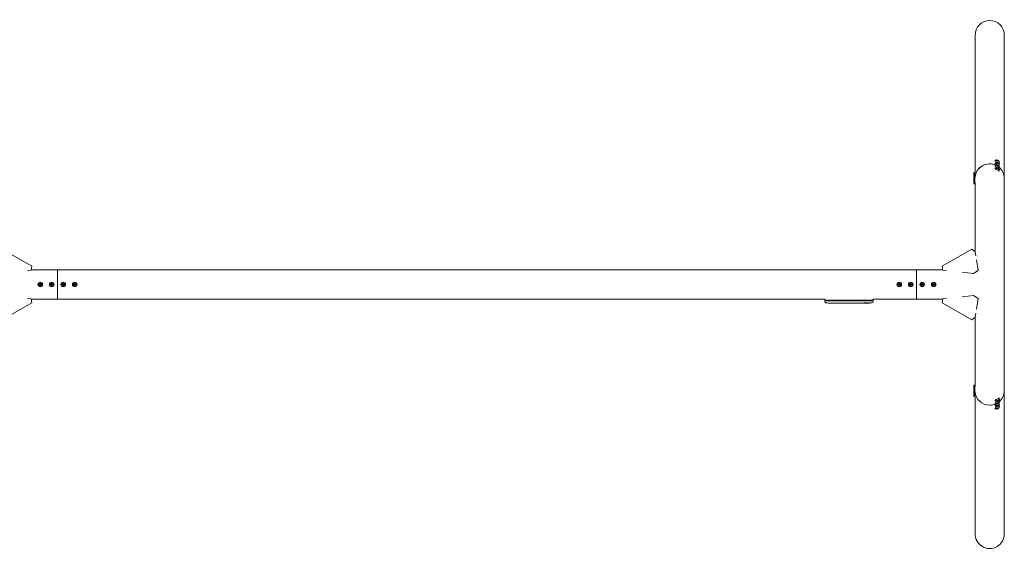
# Model space of a CAD drawing. Units: millimetres. Extents: x -3551 to 3551, y -921 to 921.
# Drawn here: x 123 to 3551, y -921 to 921 of the extents above; entities that cross this region are included whole.
import ezdxf

# ---------------------------------------------------------------- set-up
doc = ezdxf.new("R2010")
doc.units = ezdxf.units.MM
doc.header["$LTSCALE"] = 20
doc.layers.add('2d', color=230, linetype='Continuous')

msp = doc.modelspace()

# ---------------------------------------------------------------- linework, layer by layer
at = {"layer": '2d', "lineweight": 0}
for p, q in [((3449.2, 391.4), (3449.2, 866.3)), ((3550.8, 866.3), (3550.8, -369.9)), ((3518.2, 429.8), (3518.9, 431)), ((3518.2, 420.8), (3518.9, 422)), ((3518.2, 411.8), (3518.9, 413)), ((3522.3, 433.8), (3520.2, 430.2)), ((3522.3, 424.8), (3520.2, 421.2)), ((3522.3, 415.8), (3520.2, 412.2)), ((3525, 432.1), (3526.4, 431.9)), ((3526.4, 430.6), (3525, 432.1)), ((3525, 423.1), (3526.4, 422.9)), ((3526.4, 421.6), (3525, 423.1)), ((3525, 414.1), (3526.4, 413.9)), ((3526.4, 412.6), (3525, 414.1)), ((3526.4, 431.9), (3526.2, 430.9)), ((3526.4, 422.9), (3526.2, 421.9)), ((3526.4, 413.9), (3526.2, 412.9)), ((3526.4, 431.9), (3529.4, 430.3)), ((3529.4, 429), (3526.4, 430.6)), ((3526.4, 422.9), (3529.4, 421.3)), ((3529.4, 420), (3526.4, 421.6)), ((3526.4, 413.9), (3529.4, 412.3)), ((3529.4, 411), (3526.4, 412.6)), ((3529.4, 430.3), (3528.6, 429.4)), ((3529.4, 421.3), (3528.6, 420.4)), ((3529.4, 412.3), (3528.6, 411.4)), ((3529.4, 430.3), (3530.8, 428.8)), ((3530.8, 428.8), (3529.4, 429)), ((3529.4, 421.3), (3530.8, 419.8)), ((3530.8, 419.8), (3529.4, 420)), ((3529.4, 412.3), (3530.8, 410.8)), ((3533.5, 427.1), (3531.4, 423.6)), ((3533.5, 418.1), (3531.4, 414.6)), ((3532, 421.6), (3532.7, 422.8)), ((3532, 412.6), (3532.7, 413.8)), ((3444.2, 389.9), (3444.2, 349.9)), ((3444.2, 389.9), (3448.4, 389.9)), ((3444.2, 380.9), (3448.4, 380.9)), ((3448.4, 391.4), (3448.4, 348.4)), ((3449.8, 391.4), (3448.4, 391.4)), ((3449.8, 382.4), (3448.4, 382.4)), ((3518.2, 402.8), (3518.9, 404)), ((3522.3, 406.8), (3520.2, 403.2)), ((3525, 405.1), (3526.4, 404.9)), ((3526.4, 403.6), (3525, 405.1)), ((3526.4, 404.9), (3526.2, 403.9)), ((3526.4, 404.9), (3529.4, 403.3)), ((3529.4, 402), (3526.4, 403.6)), ((3529.4, 403.3), (3528.6, 402.4)), ((3530.8, 410.8), (3529.4, 411)), ((3529.4, 403.3), (3530.8, 401.8)), ((3530.8, 401.8), (3529.4, 402)), ((3533.5, 409.1), (3531.4, 405.6)), ((3533.5, 400.1), (3531.4, 396.6)), ((3532, 403.6), (3532.7, 404.8)), ((3532, 394.6), (3532.7, 395.8)), ((3444.2, 371.9), (3448.4, 371.9)), ((3444.2, 362.9), (3448.4, 362.9)), ((3444.2, 349.9), (3448.4, 349.9)), ((3449.8, 373.4), (3448.4, 373.4)), ((3449.8, 364.4), (3448.4, 364.4)), ((3449.2, 348.4), (3448.4, 348.4)), ((3449.2, 354.6), (3449.2, 114.1)), ((62.5, 122.3), (165.2, 64.1)), ((3437.5, 122.3), (3334.8, 64.1)), ((3449.7, 113.7), (3437.5, 122.3)), ((3449.7, 113.7), (3451.9, 99.7)), ((3454.2, 85.6), (3460.2, 48.4)), ((163.7, 50.3), (150.7, 48.9)), ((165.2, 64.1), (163.7, 50.3)), ((163.8, 50.8), (3336.2, 50.8)), ((255, 50.8), (255, -50.8)), ((3245, -50.8), (3245, 50.8)), ((3336.3, 50.3), (3334.8, 64.1)), ((3349.3, 48.9), (3336.3, 50.3)), ((3443.3, 38.8), (3403.7, 43)), ((3460.2, 48.4), (3443.3, 38.8)), ((192.1, 1.7), (195, 3.4)), ((192.1, 1.7), (193.3, 1)), ((192.1, -1.7), (192.1, 1.7)), ((195, 1.9), (193.3, 1)), ((193.3, 1), (193.3, -1)), ((195, 3.4), (197.9, 1.7)), ((195, 3.4), (195, 1.9)), ((196.7, 1), (195, 1.9)), ((197.9, 1.7), (196.7, 1)), ((196.7, -1), (196.7, 1)), ((197.9, 1.7), (197.9, -1.7)), ((232.1, 1.7), (235, 3.4)), ((232.1, 1.7), (233.3, 1)), ((232.1, -1.7), (232.1, 1.7)), ((235, 1.9), (233.3, 1)), ((233.3, 1), (233.3, -1)), ((235, 3.4), (237.9, 1.7)), ((235, 3.4), (235, 1.9)), ((236.7, 1), (235, 1.9)), ((237.9, 1.7), (236.7, 1)), ((236.7, -1), (236.7, 1)), ((237.9, 1.7), (237.9, -1.7)), ((272.1, 1.7), (275, 3.4)), ((272.1, -1.7), (272.1, 1.7)), ((272.1, 1.7), (273.3, 1)), ((275, 1.9), (273.3, 1)), ((273.3, 1), (273.3, -1)), ((275, 3.4), (277.9, 1.7)), ((275, 3.4), (275, 1.9)), ((276.7, 1), (275, 1.9)), ((277.9, 1.7), (276.7, 1)), ((276.7, -1), (276.7, 1)), ((277.9, 1.7), (277.9, -1.7)), ((312.1, 1.7), (315, 3.4)), ((312.1, 1.7), (313.3, 1)), ((312.1, -1.7), (312.1, 1.7)), ((315, 1.9), (313.3, 1)), ((313.3, 1), (313.3, -1)), ((315, 3.4), (315, 1.9)), ((315, 3.4), (317.9, 1.7)), ((316.7, 1), (315, 1.9)), ((317.9, 1.7), (316.7, 1)), ((316.7, -1), (316.7, 1)), ((317.9, 1.7), (317.9, -1.7)), ((3182.1, 1.7), (3185, 3.4)), ((3182.1, 1.7), (3183.3, 1)), ((3182.1, -1.7), (3182.1, 1.7)), ((3185, 1.9), (3183.3, 1)), ((3183.3, 1), (3183.3, -1)), ((3185, 3.4), (3185, 1.9)), ((3185, 3.4), (3187.9, 1.7)), ((3186.7, 1), (3185, 1.9)), ((3187.9, 1.7), (3186.7, 1)), ((3186.7, -1), (3186.7, 1)), ((3187.9, 1.7), (3187.9, -1.7)), ((3222.1, 1.7), (3225, 3.4)), ((3222.1, 1.7), (3223.3, 1)), ((3222.1, -1.7), (3222.1, 1.7)), ((3225, 1.9), (3223.3, 1)), ((3223.3, 1), (3223.3, -1)), ((3225, 3.4), (3225, 1.9)), ((3225, 3.4), (3227.9, 1.7)), ((3226.7, 1), (3225, 1.9)), ((3227.9, 1.7), (3226.7, 1)), ((3226.7, -1), (3226.7, 1)), ((3227.9, 1.7), (3227.9, -1.7)), ((3262.1, 1.7), (3265, 3.4)), ((3262.1, 1.7), (3263.3, 1)), ((3262.1, -1.7), (3262.1, 1.7)), ((3265, 1.9), (3263.3, 1)), ((3263.3, 1), (3263.3, -1)), ((3265, 3.4), (3267.9, 1.7)), ((3265, 3.4), (3265, 1.9)), ((3266.7, 1), (3265, 1.9)), ((3267.9, 1.7), (3266.7, 1)), ((3266.7, -1), (3266.7, 1)), ((3267.9, 1.7), (3267.9, -1.7)), ((3302.1, 1.7), (3305, 3.4)), ((3302.1, 1.7), (3303.3, 1)), ((3302.1, -1.7), (3302.1, 1.7)), ((3305, 1.9), (3303.3, 1)), ((3303.3, 1), (3303.3, -1)), ((3305, 3.4), (3305, 1.9)), ((3305, 3.4), (3307.9, 1.7)), ((3306.7, 1), (3305, 1.9)), ((3307.9, 1.7), (3306.7, 1)), ((3306.7, -1), (3306.7, 1)), ((3307.9, 1.7), (3307.9, -1.7)), ((192.1, -1.7), (193.3, -1)), ((195, -3.3), (192.1, -1.7)), ((193.3, -1), (195, -1.9)), ((195, -1.9), (196.7, -1)), ((197.9, -1.7), (195, -3.3)), ((195, -3.3), (195, -1.9)), ((197.9, -1.7), (196.7, -1)), ((232.1, -1.7), (233.3, -1)), ((235, -3.3), (232.1, -1.7)), ((233.3, -1), (235, -1.9)), ((235, -1.9), (236.7, -1)), ((237.9, -1.7), (235, -3.3)), ((235, -3.3), (235, -1.9)), ((237.9, -1.7), (236.7, -1)), ((272.1, -1.7), (273.3, -1)), ((275, -3.3), (272.1, -1.7)), ((273.3, -1), (275, -1.9)), ((275, -1.9), (276.7, -1)), ((277.9, -1.7), (275, -3.3)), ((275, -3.3), (275, -1.9)), ((277.9, -1.7), (276.7, -1)), ((312.1, -1.7), (313.3, -1)), ((315, -3.3), (312.1, -1.7)), ((313.3, -1), (315, -1.9)), ((315, -1.9), (316.7, -1)), ((317.9, -1.7), (315, -3.3)), ((315, -3.3), (315, -1.9)), ((317.9, -1.7), (316.7, -1)), ((3182.1, -1.7), (3183.3, -1)), ((3185, -3.3), (3182.1, -1.7)), ((3183.3, -1), (3185, -1.9)), ((3185, -1.9), (3186.7, -1)), ((3187.9, -1.7), (3185, -3.3)), ((3185, -3.3), (3185, -1.9)), ((3187.9, -1.7), (3186.7, -1)), ((3222.1, -1.7), (3223.3, -1)), ((3225, -3.3), (3222.1, -1.7)), ((3223.3, -1), (3225, -1.9)), ((3225, -1.9), (3226.7, -1)), ((3227.9, -1.7), (3225, -3.3)), ((3225, -3.3), (3225, -1.9)), ((3227.9, -1.7), (3226.7, -1)), ((3262.1, -1.7), (3263.3, -1)), ((3265, -3.3), (3262.1, -1.7)), ((3263.3, -1), (3265, -1.9)), ((3265, -1.9), (3266.7, -1)), ((3267.9, -1.7), (3265, -3.3)), ((3265, -3.3), (3265, -1.9)), ((3267.9, -1.7), (3266.7, -1)), ((3302.1, -1.7), (3303.3, -1)), ((3305, -3.3), (3302.1, -1.7)), ((3303.3, -1), (3305, -1.9)), ((3305, -1.9), (3306.7, -1)), ((3307.9, -1.7), (3305, -3.3)), ((3305, -3.3), (3305, -1.9)), ((3307.9, -1.7), (3306.7, -1)), ((62.5, -122.3), (165.2, -64.1)), ((150.7, -48.9), (163.7, -50.3)), ((165.2, -64.1), (163.7, -50.3)), ((163.8, -50.8), (2925.9, -50.8)), ((2925.9, -55), (2925.9, -50.8)), ((3094.1, -55), (2925.9, -55)), ((2926.1, -56.6), (2926, -58.1)), ((2926.1, -60.6), (2926, -58.1)), ((3093.9, -56.6), (2926.1, -56.6)), ((2940.9, -64.6), (2940.9, -64.6)), ((2947.1, -64.9), (2947.1, -64.9)), ((2953.7, -65.1), (2953.7, -65.1)), ((2960.6, -65.1), (2957.4, -65.1)), ((2980.9, -65.1), (2977.5, -65.1)), ((2986.2, -65.1), (2984, -65.1)), ((2994.2, -65.1), (2989.3, -65.1)), ((2997.4, -65.1), (2999.5, -65.1)), ((3005.7, -65.1), (3002.6, -65.1)), ((3009, -65.1), (3017, -65.1)), ((3011.7, -65.1), (3011.7, -65.1)), ((3011.7, -65.1), (3015.6, -65.1)), ((3017.1, -65.1), (3017.1, -65.1)), ((3026.4, -65.1), (3022.6, -65.1)), ((3029.9, -65.1), (3032.1, -65.1)), ((3030.9, -65.1), (3030.9, -65.1)), ((3041.8, -65.1), (3035.6, -65.1)), ((3053.9, -65.1), (3049.9, -65.1)), ((3053.9, -65.1), (3053.9, -65.1)), ((3063, -65.1), (3059.9, -65.1)), ((3064.6, -65.1), (3064.5, -64.9)), ((3069.4, -64.9), (3069.4, -65.1)), ((3069.4, -65.1), (3069.4, -65.1)), ((3071, -64.5), (3071, -64.7)), ((3071, -64.7), (3071, -64.7)), ((3093.9, -56.6), (3094, -58.1)), ((3093.9, -60.6), (3094, -58.1)), ((3094.1, -50.8), (3336.2, -50.8)), ((3094.1, -55), (3094.1, -50.8)), ((3336.3, -50.3), (3334.8, -64.1)), ((3437.5, -122.3), (3334.8, -64.1)), ((3336.3, -50.3), (3349.3, -48.9)), ((3403.7, -43), (3443.3, -38.8)), ((3460.2, -48.4), (3443.3, -38.8)), ((3460.2, -48.4), (3454.2, -85.6)), ((3451.9, -99.7), (3449.7, -113.7)), ((3437.5, -122.3), (3449.7, -113.7)), ((3449.2, -114.1), (3449.2, -354.6)), ((3444.2, -349.9), (3448.4, -349.9)), ((3444.2, -349.9), (3444.2, -389.9)), ((3444.2, -362.9), (3448.4, -362.9)), ((3444.2, -371.9), (3448.4, -371.9)), ((3449.2, -348.4), (3448.4, -348.4)), ((3448.4, -348.4), (3448.4, -391.4)), ((3449.8, -364.4), (3448.4, -364.4)), ((3449.8, -373.4), (3448.4, -373.4)), ((3550.8, -370), (3550.8, -866.3)), ((3444.2, -380.9), (3448.4, -380.9)), ((3444.2, -389.9), (3448.4, -389.9)), ((3449.8, -382.4), (3448.4, -382.4)), ((3449.8, -391.4), (3448.4, -391.4)), ((3449.2, -391.4), (3449.2, -866.3)), ((3518.2, -402.8), (3518.9, -404)), ((3522.3, -406.8), (3520.2, -403.2)), ((3525, -405.1), (3526.4, -403.6)), ((3526.4, -404.9), (3525, -405.1)), ((3526.4, -404.9), (3526.2, -403.9)), ((3526.4, -403.6), (3529.4, -402)), ((3529.4, -403.3), (3526.4, -404.9)), ((3526.4, -412.6), (3529.4, -411)), ((3529.4, -403.3), (3528.6, -402.4)), ((3530.8, -401.8), (3529.4, -403.3)), ((3529.4, -402), (3530.8, -401.8)), ((3530.8, -410.8), (3529.4, -412.3)), ((3529.4, -411), (3530.8, -410.8)), ((3533.5, -400.1), (3531.4, -396.6)), ((3533.5, -409.1), (3531.4, -405.6)), ((3532, -394.6), (3532.7, -395.8)), ((3532, -403.6), (3532.7, -404.8)), ((3518.2, -411.8), (3518.9, -413)), ((3518.2, -420.8), (3518.9, -422)), ((3518.2, -429.8), (3518.9, -431)), ((3522.3, -415.8), (3520.2, -412.2)), ((3522.3, -424.8), (3520.2, -421.2)), ((3522.3, -433.8), (3520.2, -430.2)), ((3525, -414.1), (3526.4, -412.6)), ((3526.4, -413.9), (3525, -414.1)), ((3525, -423.1), (3526.4, -421.6)), ((3526.4, -422.9), (3525, -423.1)), ((3525, -432.1), (3526.4, -430.6)), ((3526.4, -431.9), (3525, -432.1)), ((3526.4, -413.9), (3526.2, -412.9)), ((3526.4, -422.9), (3526.2, -421.9)), ((3526.4, -431.9), (3526.2, -430.9)), ((3529.4, -412.3), (3526.4, -413.9)), ((3526.4, -421.6), (3529.4, -420)), ((3529.4, -421.3), (3526.4, -422.9)), ((3526.4, -430.6), (3529.4, -429)), ((3529.4, -430.3), (3526.4, -431.9)), ((3529.4, -412.3), (3528.6, -411.4)), ((3529.4, -421.3), (3528.6, -420.4)), ((3529.4, -430.3), (3528.6, -429.4)), ((3530.8, -419.8), (3529.4, -421.3)), ((3529.4, -420), (3530.8, -419.8)), ((3530.8, -428.8), (3529.4, -430.3)), ((3529.4, -429), (3530.8, -428.8)), ((3533.5, -418.1), (3531.4, -414.6)), ((3533.5, -427.1), (3531.4, -423.6)), ((3532, -412.6), (3532.7, -413.8)), ((3532, -421.6), (3532.7, -422.8))]:
    msp.add_line(p, q, dxfattribs=at)
for centre, radius in [((195, 0), 8), ((195, 0), 6.5), ((235, 0), 8), ((235, 0), 6.5), ((275, 0), 8), ((275, 0), 6.5), ((315, 0), 8), ((315, 0), 6.5), ((3185, 0), 8), ((3185, 0), 6.5), ((3225, 0), 8), ((3225, 0), 6.5), ((3265, 0), 8), ((3265, 0), 6.5), ((3305, 0), 8), ((3305, 0), 6.5)]:
    msp.add_circle(centre, radius, dxfattribs=at)
for centre, radius, start, end in [((2929.1, -60.5), 3, 182, 263.1936), ((2957, 173.4), 238.6, 263.1936, 266.1361), ((2957, 173.4), 238.6, 267.6159, 268.2949), ((3063, 173.4), 238.6, 270, 270.3736), ((3063, 173.4), 238.4, 270.3723, 271.5499), ((3063, 173.4), 238.6, 271.5469, 276.8064), ((3090.9, -60.5), 3, 276.8064, 358)]:
    msp.add_arc(centre, radius, start, end, dxfattribs=at)
at = {"layer": '2d', "lineweight": 0, "extrusion": (0, 0, -1)}
for centre, major_axis, ratio, start_param, end_param in [((3500, 866.3), (0, 52.1), 0.97437, -1.570796, 1.570796), ((195, 48.3), (6.5, 0), 0.5, -2.275538, -0.866055), ((235, 48.3), (6.5, 0), 0.5, -2.275538, -0.866055), ((275, 48.3), (6.5, 0), 0.5, -2.275538, -0.866055), ((315, 48.3), (6.5, 0), 0.5, -2.275538, -0.866055), ((3185, 48.3), (6.5, 0), 0.5, -2.275538, -0.866055), ((3225, 48.3), (6.5, 0), 0.5, -2.275538, -0.866055), ((3265, 48.3), (6.5, 0), 0.5, -2.275538, -0.866055), ((3305, 48.3), (6.5, 0), 0.5, -2.275538, -0.866055), ((195, -48.3), (-6.5, 0), 0.5, -2.275538, -0.866055), ((235, -48.3), (-6.5, 0), 0.5, -2.275538, -0.866055), ((275, -48.3), (-6.5, 0), 0.5, -2.275538, -0.866055), ((315, -48.3), (-6.5, 0), 0.5, -2.275538, -0.866055), ((2998.1, 173.4), (9.8, 238.5), 0.329279, -3.155175, -3.146023), ((3040.4, 173.4), (-9.6, -238.5), 0.30935, -0.002563, 0.003985), ((3059.6, 173.4), (14.8, 238.4), 0.587825, -3.178031, -3.166892), ((3117.4, 173.4), (-594.8, -10.7), 0.400689, -1.471339, -1.461569), ((3016.9, 173.4), (-489.7, 12.1), 0.486532, -1.677064, -1.676329), ((3054.2, 172.7), (18.9, -236.9), 0.898331, 0.022509, 0.047122), ((3071.7, 173.1), (-9.4, -238.2), 0.462192, -0.117477, -0.0806), ((3062.6, 173.3), (53.8, -232.4), 0.987978, 0.154765, 0.187622), ((3065.9, 172.8), (-51.8, -232.1), 0.987086, -0.287202, -0.257971), ((3185, -48.3), (-6.5, 0), 0.5, -2.275538, -0.866055), ((3225, -48.3), (-6.5, 0), 0.5, -2.275538, -0.866055), ((3265, -48.3), (-6.5, 0), 0.5, -2.275538, -0.866055), ((3305, -48.3), (-6.5, 0), 0.5, -2.275538, -0.866055), ((3500, -369.9), (-50.8, 0), 0.97437, -1.570792, -0.070789), ((3500, -369.9), (50.8, 0), 0.97437, 0, 0.872055), ((3500, -369.9), (-50.8, 0), 0.97437, -2.010942, -1.570796), ((3500, -866.3), (0, -52.1), 0.97437, -1.570797, 1.570796)]:
    msp.add_ellipse(centre, major_axis=major_axis, ratio=ratio, start_param=start_param, end_param=end_param, dxfattribs=at)
at = {"layer": '2d', "lineweight": 0}
for centre, major_axis, ratio, start_param, end_param in [((3500, 369.9), (-50.8, 0), 0.97437, -2.010942, -0.070789), ((3500, 369.9), (-50.8, 0), 0.97437, -1.570796, -0.070789), ((3500, 369.9), (-50.8, 0), 0.97437, -2.010942, -1.570796), ((3525.8, 426.9), (-6.88, 4.08), 0.194813, -0.622368, 3.763961), ((3525.8, 417.9), (-6.88, 4.08), 0.194813, -0.622368, 3.763961), ((3525.8, 408.9), (-6.88, 4.08), 0.194813, -0.622368, 3.763961), ((3527.9, 430.4), (-5.59, 3.31), 0.194813, -4.59746354516931, 1.685721762010277), ((3527.9, 421.4), (-5.59, 3.31), 0.194813, -4.59746354516931, 1.685721762010277), ((3527.9, 412.5), (-5.59, 3.31), 0.194813, -4.59746354516931, 1.685721762010277), ((3525.8, 399.9), (-6.88, 4.08), 0.194813, -0.622368, 3.763961), ((3527.9, 403.5), (-5.59, 3.31), 0.194813, -4.59746354516931, 1.685721762010277), ((3500, 369.9), (50.8, 0), 0.97437, 0, 0.872055), ((2947, 172.9), (11.3, -237.9), 0.674575, -0.052034, -0.036227), ((2969.1, 173.4), (65.5, 231), 0.906464, -2.908698, -2.894951), ((2985.5, 173.4), (9.8, -238.5), 0.329279, -0.013582, -0.00443), ((3021.5, 173.4), (-9.6, 238.5), 0.30935, -3.144155, -3.137607), ((3053.2, 173), (9.4, -238.1), 0.469984, 0.050241, 0.08068), ((3500, -369.9), (-50.8, 0), 0.97437, 0.070789, 1.570798), ((3525.8, -399.9), (6.88, 4.08), 0.194813, -0.622368, 3.763961), ((3525.8, -408.9), (6.88, 4.08), 0.194813, -0.622368, 3.763961), ((3527.9, -403.5), (5.59, 3.31), 0.194813, -4.827314, 1.455871), ((3527.9, -412.5), (5.59, 3.31), 0.194813, -4.827314, 1.455871), ((3525.8, -417.9), (6.88, 4.08), 0.194813, -0.622368, 3.763961), ((3525.8, -426.9), (6.88, 4.08), 0.194813, -0.622368, 3.763961), ((3527.9, -421.4), (5.59, 3.31), 0.194813, -4.827314, 1.455871), ((3527.9, -430.4), (5.59, 3.31), 0.194813, -4.827314, 1.455871)]:
    msp.add_ellipse(centre, major_axis=major_axis, ratio=ratio, start_param=start_param, end_param=end_param, dxfattribs=at)
for points, knots in [([(2947.1, -64.9), (2947.1, -64.9), (2947.1, -64.9), (2947, -64.9), (2946.9, -64.9), (2946.8, -64.9), (2946.7, -64.9), (2946.4, -64.9), (2946.3, -64.9), (2946, -64.9), (2945.9, -64.9), (2945.5, -64.8), (2945.4, -64.8), (2945, -64.8), (2944.8, -64.8), (2944.4, -64.8), (2944.2, -64.8), (2943.8, -64.7), (2943.6, -64.7), (2943.2, -64.7), (2943, -64.7), (2942.6, -64.7), (2942.5, -64.7), (2942.1, -64.7), (2942, -64.7), (2941.7, -64.6), (2941.6, -64.6), (2941.3, -64.6), (2941.2, -64.6), (2941.1, -64.6), (2941, -64.6), (2940.9, -64.6), (2940.9, -64.6), (2940.9, -64.6)], [0.000000197, 0.000000197, 0.000000197, 0.000000197, 0.000601628, 0.000601628, 0.001203058, 0.001203058, 0.001804488, 0.001804488, 0.002405919, 0.002405919, 0.003007349, 0.003007349, 0.003608779, 0.003608779, 0.00421021, 0.00421021, 0.00481164, 0.00481164, 0.00541307, 0.00541307, 0.006014501, 0.006014501, 0.006615931, 0.006615931, 0.007217361, 0.007217361, 0.007818792, 0.007818792, 0.008420222, 0.008420222, 0.009021652, 0.009021652, 0.009623083, 0.009623083, 0.009623083, 0.009623083]), ([(2952.4, -65.1), (2952.6, -65.1), (2952.8, -65.1), (2953.1, -65.1), (2953.3, -65.1), (2953.7, -65.1), (2953.9, -65.1), (2954.4, -65.1), (2954.6, -65.1), (2955, -65.1), (2955.2, -65.1), (2955.6, -65.1), (2955.9, -65.1), (2956.2, -65.1), (2956.4, -65.1), (2956.7, -65.1), (2956.9, -65.1), (2957, -65.1)], [0.000278188, 0.000278188, 0.000278188, 0.000278188, 0.000930742, 0.000930742, 0.001583296, 0.001583296, 0.00223585, 0.00223585, 0.002888404, 0.002888404, 0.003540958, 0.003540958, 0.004193512, 0.004193512, 0.004846065, 0.004846065, 0.005498619, 0.005498619, 0.005498619, 0.005498619]), ([(2957, -65.1), (2957.2, -65.1), (2957.3, -65.1), (2957.4, -65.1), (2957.5, -65.1), (2957.5, -65.1), (2957.5, -65.1), (2957.5, -65.1), (2957.5, -65.1), (2957.5, -65.1), (2957.5, -65.1), (2957.4, -65.1), (2957.3, -65.1), (2957.2, -65.1), (2957, -65.1)], [0.000000349, 0.000000349, 0.000000349, 0.000000349, 0.000871756, 0.000871756, 0.001307459, 0.001307459, 0.001743162, 0.001743162, 0.001743162, 0.002177341, 0.002177341, 0.00261152, 0.00261152, 0.003479877, 0.003479877, 0.003479877, 0.003479877]), ([(2960.6, -65.1), (2960.6, -65.1), (2960.7, -65.1), (2960.9, -65.1), (2961.1, -65.1), (2961.6, -65.1), (2961.8, -65.1), (2962.3, -65.1), (2962.6, -65.1), (2963.2, -65.1), (2963.5, -65.1), (2964.1, -65.1), (2964.4, -65.1), (2965.1, -65.1), (2965.4, -65.1), (2965.8, -65.1)], [0.001882271, 0.001882271, 0.001882271, 0.001882271, 0.002059614, 0.002059614, 0.003089283, 0.003089283, 0.004118952, 0.004118952, 0.005148621, 0.005148621, 0.00617829, 0.00617829, 0.007207959, 0.007207959, 0.008237628, 0.008237628, 0.008237628, 0.008237628]), ([(2972.6, -65.1), (2972.6, -65.1), (2972.6, -65.1), (2972.5, -65.1), (2972.3, -65.1), (2972.1, -65.1), (2971.9, -65.1), (2971.6, -65.1), (2971.4, -65.1), (2971, -65.1), (2970.7, -65.1), (2970.3, -65.1), (2970, -65.1), (2969.6, -65.1), (2969.3, -65.1), (2968.8, -65.1), (2968.6, -65.1), (2968.1, -65.1), (2967.9, -65.1), (2967.4, -65.1), (2967.2, -65.1), (2966.8, -65.1), (2966.6, -65.1), (2966.2, -65.1), (2966.1, -65.1), (2965.8, -65.1), (2965.7, -65.1), (2965.5, -65.1), (2965.5, -65.1), (2965.5, -65.1)], [0.001286495, 0.001286495, 0.001286495, 0.001286495, 0.00147754, 0.00147754, 0.002216211, 0.002216211, 0.002954882, 0.002954882, 0.003693553, 0.003693553, 0.004432224, 0.004432224, 0.005170895, 0.005170895, 0.005909567, 0.005909567, 0.006648238, 0.006648238, 0.007386909, 0.007386909, 0.00812558, 0.00812558, 0.008864251, 0.008864251, 0.009602922, 0.009602922, 0.010341593, 0.010341593, 0.010534629, 0.010534629, 0.010534629, 0.010534629]), ([(2977.5, -65.1), (2977.5, -65.1), (2977.5, -65.1), (2977.2, -65.1), (2977, -65.1), (2976.6, -65.1), (2976.3, -65.1), (2975.8, -65.1), (2975.5, -65.1), (2974.9, -65.1), (2974.6, -65.1), (2974, -65.1), (2973.7, -65.1), (2973, -65.1), (2972.7, -65.1), (2972.4, -65.1)], [0.001882271, 0.001882271, 0.001882271, 0.001882271, 0.002059614, 0.002059614, 0.003089283, 0.003089283, 0.004118952, 0.004118952, 0.005148621, 0.005148621, 0.00617829, 0.00617829, 0.007207959, 0.007207959, 0.008237628, 0.008237628, 0.008237628, 0.008237628]), ([(2980.9, -65.1), (2980.9, -65.1), (2980.9, -65.1), (2981, -65.1), (2981, -65.1), (2981.2, -65.1), (2981.3, -65.1), (2981.5, -65.1), (2981.6, -65.1), (2981.9, -65.1), (2982.1, -65.1), (2982.4, -65.1), (2982.6, -65.1), (2983, -65.1), (2983.2, -65.1), (2983.6, -65.1), (2983.8, -65.1), (2984, -65.1)], [0.000000197, 0.000000197, 0.000000197, 0.000000197, 0.000612703, 0.000612703, 0.001225209, 0.001225209, 0.001837716, 0.001837716, 0.002450222, 0.002450222, 0.003062728, 0.003062728, 0.003675234, 0.003675234, 0.00428774, 0.00428774, 0.004900246, 0.004900246, 0.004900246, 0.004900246]), ([(2988.6, -65.1), (2988.5, -65.1), (2988.4, -65.1), (2988.1, -65.1), (2987.9, -65.1), (2987.2, -65.1), (2986.7, -65.1), (2986.2, -65.1)], [0.000000321, 0.000000321, 0.000000321, 0.000000321, 0.000793792, 0.000793792, 0.001587263, 0.001587263, 0.003174204, 0.003174204, 0.003174204, 0.003174204]), ([(2997.4, -65.1), (2997.1, -65.1), (2996.8, -65.1), (2996.3, -65.1), (2996.1, -65.1), (2995.5, -65.1), (2995.1, -65.1), (2995, -65.1)], [0.000000197, 0.000000197, 0.000000197, 0.000000197, 0.000793667, 0.000793667, 0.001587138, 0.001587138, 0.003174078, 0.003174078, 0.003174078, 0.003174078]), ([(3002.6, -65.1), (3002.6, -65.1), (3002.6, -65.1), (3002.5, -65.1), (3002.5, -65.1), (3002.3, -65.1), (3002.2, -65.1), (3002, -65.1), (3001.9, -65.1), (3001.6, -65.1), (3001.4, -65.1), (3001.1, -65.1), (3000.9, -65.1), (3000.5, -65.1), (3000.3, -65.1), (2999.9, -65.1), (2999.7, -65.1), (2999.5, -65.1)], [0.000000197, 0.000000197, 0.000000197, 0.000000197, 0.000612703, 0.000612703, 0.001225209, 0.001225209, 0.001837716, 0.001837716, 0.002450222, 0.002450222, 0.003062728, 0.003062728, 0.003675234, 0.003675234, 0.00428774, 0.00428774, 0.004900246, 0.004900246, 0.004900246, 0.004900246]), ([(3009, -65.1), (3008.6, -65.1), (3008.2, -65.1), (3007.7, -65.1), (3007.5, -65.1), (3007.2, -65.1), (3007.1, -65.1), (3006.8, -65.1), (3006.6, -65.1), (3006.4, -65.1), (3006.3, -65.1), (3006, -65.1), (3005.9, -65.1), (3005.8, -65.1)], [0.000000197, 0.000000197, 0.000000197, 0.000000197, 0.001108385, 0.001108385, 0.001662478, 0.001662478, 0.002216572, 0.002216572, 0.002770666, 0.002770666, 0.003324759, 0.003324759, 0.004432947, 0.004432947, 0.004432947, 0.004432947]), ([(3016.9, -65.1), (3016.8, -65.1), (3016.8, -65.1), (3016.6, -65.1), (3016.5, -65.1), (3016.2, -65.1), (3015.9, -65.1), (3015.6, -65.1)], [0.000001147, 0.000001147, 0.000001147, 0.000001147, 0.000403438, 0.000403438, 0.00080573, 0.00080573, 0.001610313, 0.001610313, 0.001610313, 0.001610313]), ([(3016.9, -65.1), (3017, -65.1), (3017, -65.1), (3017.1, -65.1), (3017.1, -65.1), (3017.1, -65.1)], [0.00000032, 0.00000032, 0.00000032, 0.00000032, 0.000569971, 0.000569971, 0.001139621, 0.001139621, 0.001139621, 0.001139621]), ([(3017, -65.1), (3017.6, -65.1), (3018.2, -65.1), (3019, -65.1), (3019.3, -65.1), (3019.8, -65.1), (3020.1, -65.1), (3020.6, -65.1), (3020.8, -65.1), (3021.2, -65.1), (3021.4, -65.1), (3021.8, -65.1), (3022, -65.1), (3022.3, -65.1), (3022.4, -65.1), (3022.5, -65.1)], [0.000000197, 0.000000197, 0.000000197, 0.000000197, 0.001782446, 0.001782446, 0.00267357, 0.00267357, 0.003564695, 0.003564695, 0.004455819, 0.004455819, 0.005346943, 0.005346943, 0.006238068, 0.006238068, 0.007129192, 0.007129192, 0.007129192, 0.007129192]), ([(3027.2, -65.1), (3027.3, -65.1), (3027.4, -65.1), (3027.7, -65.1), (3027.8, -65.1), (3028, -65.1), (3028.1, -65.1), (3028.4, -65.1), (3028.5, -65.1), (3028.8, -65.1), (3028.9, -65.1), (3029.2, -65.1), (3029.3, -65.1), (3029.6, -65.1), (3029.8, -65.1), (3029.9, -65.1)], [0.000000319, 0.000000319, 0.000000319, 0.000000319, 0.000888854, 0.000888854, 0.001333121, 0.001333121, 0.001777389, 0.001777389, 0.002221656, 0.002221656, 0.002665924, 0.002665924, 0.003110191, 0.003110191, 0.003554458, 0.003554458, 0.003554458, 0.003554458]), ([(3034.8, -65.1), (3034.7, -65.1), (3034.6, -65.1), (3034.3, -65.1), (3034.2, -65.1), (3034, -65.1), (3033.9, -65.1), (3033.6, -65.1), (3033.5, -65.1), (3033.2, -65.1), (3033.1, -65.1), (3032.8, -65.1), (3032.6, -65.1), (3032.4, -65.1), (3032.2, -65.1), (3032.1, -65.1)], [0.000000319, 0.000000319, 0.000000319, 0.000000319, 0.000888854, 0.000888854, 0.001333122, 0.001333122, 0.001777389, 0.001777389, 0.002221657, 0.002221657, 0.002665925, 0.002665925, 0.003110192, 0.003110192, 0.00355446, 0.00355446, 0.00355446, 0.00355446]), ([(3043.4, -65.1), (3043.1, -65.1), (3042.9, -65.1), (3042.5, -65.1), (3042.4, -65.1), (3041.9, -65.1), (3041.8, -65.1), (3041.8, -65.1)], [0.000000543, 0.000000543, 0.000000543, 0.000000543, 0.000745385, 0.000745385, 0.001490227, 0.001490227, 0.002979911, 0.002979911, 0.002979911, 0.002979911]), ([(3043.4, -65.1), (3044, -65.1), (3044.6, -65.1), (3045.5, -65.1), (3045.8, -65.1), (3046.5, -65.1), (3046.8, -65.1), (3047.1, -65.1)], [0.000003272, 0.000003272, 0.000003272, 0.000003272, 0.00186313, 0.00186313, 0.002793058, 0.002793058, 0.003722987, 0.003722987, 0.003722987, 0.003722987]), ([(3047.1, -65.1), (3047.3, -65.1), (3047.6, -65.1), (3048, -65.1), (3048.2, -65.1), (3048.3, -65.1)], [0.000000517, 0.000000517, 0.000000517, 0.000000517, 0.000835055, 0.000835055, 0.001669592, 0.001669592, 0.001669592, 0.001669592]), ([(3053.9, -65.1), (3053.9, -65.1), (3053.9, -65.1), (3054, -65.1), (3054.1, -65.1), (3054.2, -65.1), (3054.3, -65.1), (3054.5, -65.1), (3054.6, -65.1), (3054.9, -65.1), (3055.1, -65.1), (3055.4, -65.1), (3055.6, -65.1), (3055.9, -65.1), (3056.1, -65.1), (3056.5, -65.1), (3056.7, -65.1), (3057.1, -65.1), (3057.3, -65.1), (3057.7, -65.1), (3057.8, -65.1), (3058.2, -65.1), (3058.4, -65.1), (3058.7, -65.1), (3058.9, -65.1), (3059.1, -65.1), (3059.3, -65.1), (3059.5, -65.1), (3059.6, -65.1), (3059.7, -65.1), (3059.8, -65.1), (3059.9, -65.1), (3059.9, -65.1), (3059.9, -65.1)], [0.000000197, 0.000000197, 0.000000197, 0.000000197, 0.000582564, 0.000582564, 0.00116493, 0.00116493, 0.001747296, 0.001747296, 0.002329663, 0.002329663, 0.002912029, 0.002912029, 0.003494395, 0.003494395, 0.004076762, 0.004076762, 0.004659128, 0.004659128, 0.005241494, 0.005241494, 0.005823861, 0.005823861, 0.006406227, 0.006406227, 0.006988593, 0.006988593, 0.00757096, 0.00757096, 0.008153326, 0.008153326, 0.008735693, 0.008735693, 0.009318059, 0.009318059, 0.009318059, 0.009318059]), ([(3056.9, -64.6), (3056.7, -64.6), (3056.6, -64.6), (3056.3, -64.6), (3056.2, -64.6), (3055.9, -64.6), (3055.8, -64.6), (3055.5, -64.6), (3055.4, -64.6), (3055, -64.7), (3054.8, -64.7), (3054.5, -64.7), (3054.4, -64.7), (3054.3, -64.7), (3054.2, -64.7), (3054.1, -64.7), (3054.1, -64.7), (3054, -64.8), (3054, -64.8), (3054, -64.8), (3054.1, -64.8), (3054.2, -64.8), (3054.3, -64.8), (3054.4, -64.8), (3054.5, -64.8), (3054.7, -64.8), (3054.8, -64.9), (3055, -64.9), (3055.2, -64.9), (3055.3, -64.9)], [0.000091322, 0.000091322, 0.000091322, 0.000091322, 0.000493092, 0.000493092, 0.000894863, 0.000894863, 0.001296633, 0.001296633, 0.001698403, 0.001698403, 0.002501944, 0.002501944, 0.002903714, 0.002903714, 0.003305485, 0.003305485, 0.003707255, 0.003707255, 0.004109026, 0.004109026, 0.004912566, 0.004912566, 0.005314337, 0.005314337, 0.005716107, 0.005716107, 0.006117877, 0.006117877, 0.006519648, 0.006519648, 0.006519648, 0.006519648]), ([(3063, -64.1), (3062.8, -64.1), (3062.6, -64.2), (3062.2, -64.2), (3062.1, -64.2), (3061.9, -64.2), (3061.8, -64.3), (3061.7, -64.3), (3061.7, -64.3), (3061.6, -64.3), (3061.6, -64.3), (3061.6, -64.4), (3061.6, -64.4), (3061.6, -64.4), (3061.7, -64.4), (3061.8, -64.5), (3062.1, -64.5), (3062.2, -64.5), (3062.6, -64.5), (3062.8, -64.6), (3063, -64.6)], [0.000000236, 0.000000236, 0.000000236, 0.000000236, 0.000786268, 0.000786268, 0.0015723, 0.0015723, 0.001965316, 0.001965316, 0.002358332, 0.002358332, 0.003144365, 0.003144365, 0.003144365, 0.003924783, 0.003924783, 0.004705201, 0.004705201, 0.005485619, 0.005485619, 0.006266036, 0.006266036, 0.006266036, 0.006266036]), ([(3063, -64.6), (3063.2, -64.6), (3063.5, -64.6), (3063.9, -64.6), (3064, -64.6), (3064.3, -64.6), (3064.5, -64.6), (3064.9, -64.6), (3065.2, -64.6), (3065.6, -64.6), (3065.7, -64.6), (3066, -64.6), (3066.1, -64.6), (3066.5, -64.5), (3066.7, -64.5), (3067.1, -64.5), (3067.3, -64.5), (3067.5, -64.4), (3067.6, -64.4), (3067.7, -64.4), (3067.7, -64.4), (3067.8, -64.4), (3067.9, -64.3), (3067.9, -64.3), (3067.9, -64.3), (3067.9, -64.3), (3067.8, -64.3), (3067.8, -64.3), (3067.7, -64.2), (3067.6, -64.2), (3067.3, -64.2), (3067.1, -64.2), (3066.8, -64.1), (3066.7, -64.1), (3066.5, -64.1), (3066.4, -64.1), (3066, -64.1), (3065.7, -64.1), (3065.3, -64.1), (3065.2, -64.1), (3064.9, -64.1), (3064.7, -64.1), (3064.3, -64.1), (3064, -64.1), (3063.5, -64.1), (3063.2, -64.1), (3063, -64.1)], [0.00000024, 0.00000024, 0.00000024, 0.00000024, 0.00084465, 0.00084465, 0.00126686, 0.00126686, 0.00168907, 0.00168907, 0.00253349, 0.00253349, 0.0029557, 0.0029557, 0.00337791, 0.00337791, 0.00422233, 0.00422233, 0.00506674, 0.00506674, 0.00548895, 0.00548895, 0.00591116, 0.00591116, 0.00675558, 0.00675558, 0.00675558, 0.00717871, 0.00717871, 0.00760184, 0.00760184, 0.00844811, 0.00844811, 0.00929437, 0.00929437, 0.0097175, 0.0097175, 0.01014064, 0.01014064, 0.0109869, 0.0109869, 0.01141003, 0.01141003, 0.01183316, 0.01183316, 0.01267943, 0.01267943, 0.01352569, 0.01352569, 0.01352569, 0.01352569]), ([(3064.6, -65.1), (3064.6, -65.1), (3064.5, -65.1), (3064.4, -65.1), (3064.3, -65.1), (3064, -65), (3063.9, -65), (3063.5, -65), (3063.2, -65), (3063, -65)], [0.000000197, 0.000000197, 0.000000197, 0.000000197, 0.000938699, 0.000938699, 0.0018772, 0.0018772, 0.002815702, 0.002815702, 0.003754204, 0.003754204, 0.003754204, 0.003754204]), ([(3064.6, -65.1), (3064.6, -65.1), (3064.6, -65.1), (3064.6, -65.1), (3064.7, -65.1), (3064.8, -65), (3064.9, -65), (3065.1, -65), (3065.2, -65), (3065.4, -65), (3065.5, -65), (3065.8, -65), (3065.9, -65), (3066.4, -65), (3066.7, -65), (3067.2, -65), (3067.3, -65), (3067.6, -65), (3067.8, -65), (3068.1, -65), (3068.2, -65), (3068.5, -65), (3068.6, -65), (3068.8, -65), (3068.9, -65), (3069.1, -65), (3069.2, -65), (3069.3, -65), (3069.4, -65), (3069.4, -65), (3069.4, -65), (3069.4, -65)], [0.000000197, 0.000000197, 0.000000197, 0.000000197, 0.000478082, 0.000478082, 0.000955967, 0.000955967, 0.001433851, 0.001433851, 0.001911736, 0.001911736, 0.002389621, 0.002389621, 0.002867505, 0.002867505, 0.003823275, 0.003823275, 0.00430116, 0.00430116, 0.004779044, 0.004779044, 0.005256929, 0.005256929, 0.005734814, 0.005734814, 0.006212698, 0.006212698, 0.006690583, 0.006690583, 0.007168468, 0.007168468, 0.007646353, 0.007646353, 0.007646353, 0.007646353]), ([(3072.6, -64.9), (3072.4, -64.9), (3072.2, -64.9), (3071.8, -64.9), (3071.6, -65), (3071.3, -65), (3071.1, -65), (3070.7, -65), (3070.6, -65), (3070.3, -65), (3070.1, -65), (3069.9, -65), (3069.8, -65), (3069.6, -65), (3069.5, -65), (3069.5, -65.1), (3069.4, -65.1), (3069.4, -65.1)], [0.000001399, 0.000001399, 0.000001399, 0.000001399, 0.000597808, 0.000597808, 0.001194216, 0.001194216, 0.001790625, 0.001790625, 0.002387034, 0.002387034, 0.002983443, 0.002983443, 0.003579851, 0.003579851, 0.00417626, 0.00417626, 0.004772669, 0.004772669, 0.004772669, 0.004772669]), ([(3071.2, -64.7), (3071.1, -64.7), (3071.1, -64.7), (3071, -64.7), (3071, -64.7), (3071.1, -64.8), (3071.3, -64.8), (3071.6, -64.8)], [0.000008673, 0.000008673, 0.000008673, 0.000008673, 0.000638311, 0.000638311, 0.00126795, 0.00126795, 0.002527227, 0.002527227, 0.002527227, 0.002527227]), ([(3071.6, -64), (3071.7, -63.9), (3071.7, -63.9), (3071.9, -63.9), (3072, -63.9), (3072.1, -63.9), (3072.2, -63.9), (3072.4, -63.8), (3072.5, -63.8), (3072.7, -63.8), (3072.8, -63.8), (3073.1, -63.8), (3073.2, -63.8), (3073.4, -63.8), (3073.5, -63.8), (3073.7, -63.8), (3073.9, -63.8), (3074.2, -63.8), (3074.4, -63.8), (3074.8, -63.8), (3075, -63.8), (3075.2, -63.8), (3075.4, -63.8), (3075.5, -63.8), (3075.5, -63.9), (3075.5, -63.9), (3075.5, -63.9), (3075.5, -63.9), (3075.4, -63.9), (3075.4, -64), (3075.3, -64)], [0.000504699, 0.000504699, 0.000504699, 0.000504699, 0.000848397, 0.000848397, 0.001192095, 0.001192095, 0.001535792, 0.001535792, 0.00187949, 0.00187949, 0.002223188, 0.002223188, 0.002566885, 0.002566885, 0.002910583, 0.002910583, 0.003254281, 0.003254281, 0.003941676, 0.003941676, 0.004629072, 0.004629072, 0.005316467, 0.005316467, 0.006003862, 0.006003862, 0.006003862, 0.006502526, 0.006502526, 0.00700119, 0.00700119, 0.00700119, 0.00700119]), ([(3071.6, -64.8), (3072, -64.8), (3072.4, -64.8), (3073.1, -64.8), (3073.3, -64.8), (3073.8, -64.7), (3074, -64.7), (3074.3, -64.7)], [0.000012654, 0.000012654, 0.000012654, 0.000012654, 0.001527228, 0.001527228, 0.002284515, 0.002284515, 0.003041801, 0.003041801, 0.003041801, 0.003041801]), ([(3081.1, -64.3), (3081.4, -64.3), (3081.7, -64.3), (3082.2, -64.3), (3082.5, -64.2), (3082.8, -64.2), (3082.8, -64.2), (3083, -64.2), (3083.1, -64.2), (3083.2, -64.2), (3083.2, -64.2), (3083.3, -64.2), (3083.3, -64.2), (3083.3, -64.2), (3083.3, -64.2), (3083.2, -64.2), (3083.2, -64.2), (3083.1, -64.3), (3083, -64.3), (3082.9, -64.3), (3082.6, -64.3), (3082.5, -64.3), (3082.3, -64.3), (3082.1, -64.4), (3081.8, -64.4), (3081.6, -64.4), (3081.3, -64.4), (3081.1, -64.4), (3080.7, -64.5), (3080.6, -64.5), (3080.4, -64.5)], [0.000803216, 0.000803216, 0.000803216, 0.000803216, 0.001686401, 0.001686401, 0.002569586, 0.002569586, 0.003011178, 0.003011178, 0.00345277, 0.00345277, 0.003894363, 0.003894363, 0.004335955, 0.004335955, 0.004335955, 0.004873631, 0.004873631, 0.005411306, 0.005411306, 0.005948982, 0.005948982, 0.006486658, 0.006486658, 0.007024333, 0.007024333, 0.007562009, 0.007562009, 0.008099685, 0.008099685, 0.00863736, 0.00863736, 0.00863736, 0.00863736])]:
    msp.add_open_spline(points, degree=3, knots=knots, dxfattribs=at)
for points in [[(2957, -65.1), (2956.9, -65.1), (2956.8, -65.1), (2956.7, -65.1)], [(2965.8, -65.1), (2966.9, -65.1), (2969.1, -65.1), (2971.3, -65.1), (2972.4, -65.1)], [(3005.8, -65.1), (3005.7, -65.1), (3005.7, -65.1), (3005.7, -65.1)], [(3022.5, -65.1), (3022.5, -65.1), (3022.5, -65.1), (3022.6, -65.1)], [(3063, -65), (3062.7, -65), (3062.3, -65), (3061.9, -65)]]:
    msp.add_open_spline(points, degree=3, dxfattribs=at)
for points, weights in [([(2980.9, -65.1), (2980.9, -65.1), (2980.9, -65.1), (2980.9, -65.1)], [1, 0.999983666336, 0.999968263196, 0.99995379058]), ([(3002.6, -65.1), (3002.6, -65.1), (3002.6, -65.1), (3002.6, -65.1)], [1, 0.999983666336, 0.999968263196, 0.99995379058]), ([(3027.2, -65.1), (3026.9, -65.1), (3026.7, -65.1), (3026.4, -65.1)], [1, 0.999958271076, 0.999922493856, 0.999892668341]), ([(3034.8, -65.1), (3035.1, -65.1), (3035.3, -65.1), (3035.6, -65.1)], [1, 0.99995827057, 0.99992249284, 0.99989266681]), ([(3041.8, -65.1), (3041.8, -65.1), (3041.8, -65.1), (3041.8, -65.1)], [0.999924125596, 0.999946834862, 0.99997212633, 1]), ([(3061.9, -65), (3059.7, -64.9), (3057.5, -64.9), (3055.3, -64.9)], [1, 0.99998882332, 0.99998882332, 1]), ([(3059.9, -65.1), (3059.9, -65.1), (3059.9, -65.1), (3059.9, -65.1)], [1, 0.999979602284, 0.99996053438, 0.999942796288])]:
    msp.add_rational_spline(points, weights, degree=3, dxfattribs=at)

doc.saveas('drawing.dxf')
